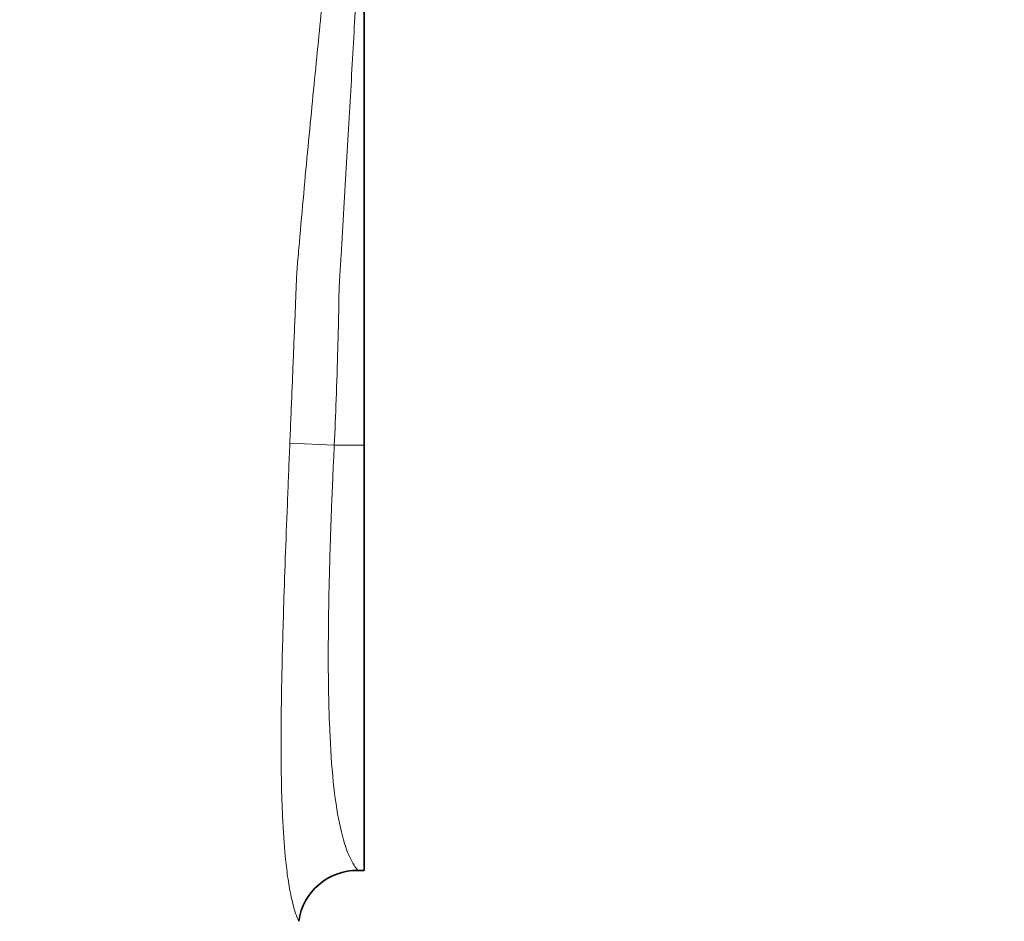
# Model space of a CAD drawing. Units: millimetres. Extents: x 0 to 1360, y 0 to 2164.
# Drawn here: x 740 to 839, y 463 to 554 of the extents above; entities that cross this region are included whole.
import ezdxf
from ezdxf import colors
from ezdxf.entities.mleader import LeaderData, LeaderLine
from ezdxf.math import Vec2, Vec3

# ---------------------------------------------------------------- set-up
doc = ezdxf.new("R2010")
doc.units = ezdxf.units.MM
doc.layers.add('DV5_Défaut', color=7, linetype='Continuous')
doc.layers.add('Défaut', color=7, linetype='Continuous')

# ---------------------------------------------------------------- blocks, each defined once
blk = doc.blocks.new('_DOT')
at = {"color": 0}
blk.add_line((0, 0), (-1, 0), dxfattribs=at)
at = {"color": 0, "const_width": 0.333}
blk.add_lwpolyline([(-0.1665, 0, 1), (0.1665, 0, 1)], format="xyb", close=True, dxfattribs=at)
blk = doc.blocks.new('SE4')
at = {"layer": 'DV5_Défaut', "color": 7, "linetype": 'Continuous', "lineweight": 35}
for p, q in [((774.4, 576.704), (774.4, 511.162)), ((774.4, 511.162), (774.4, 468.202)), ((773.753, 468.202), (774.4, 468.202))]:
    blk.add_line(p, q, dxfattribs=at)
at = {"layer": 'DV5_Défaut', "color": 7, "linetype": 'Continuous', "lineweight": 18}
for p, q in [((766.874, 511.36), (771.364, 511.162)), ((771.364, 511.162), (774.4, 511.162))]:
    blk.add_line(p, q, dxfattribs=at)
at = {"layer": 'DV5_Défaut', "color": 7, "linetype": 'Continuous', "lineweight": 35}
blk.add_arc((773.682, 462.236), 5.967, 89.31798, 172.03697, dxfattribs=at)
at = {"layer": 'DV5_Défaut', "color": 7, "linetype": 'Continuous', "lineweight": 18}
for points, knots in [([(766.874, 511.36), (766.91, 512.237), (766.982, 513.978), (767.087, 516.569), (767.19, 519.114), (767.292, 521.639), (767.398, 524.152), (767.472, 526.039), (767.517, 527.317), (767.539, 527.886), (767.563, 528.359), (767.593, 528.825), (767.649, 529.552), (767.738, 530.526), (767.951, 532.939), (768.266, 536.587), (768.861, 542.928), (769.599, 550.47), (770.299, 557.393), (770.755, 561.857), (770.961, 563.979), (771.061, 564.987), (771.122, 565.572), (771.184, 566.136), (771.265, 566.842), (771.304, 567.522), (771.324, 568.085), (771.341, 568.647), (771.385, 570.16), (771.458, 572.534), (771.617, 575.51), (771.775, 577.293), (771.855, 578.194)], [0, 0, 0, 0, 0.032064, 0.063665, 0.094782, 0.12542, 0.156594, 0.187761, 0.195829, 0.204406, 0.208951, 0.213422, 0.22183, 0.236231, 0.250466, 0.314107, 0.37706, 0.502324, 0.627921, 0.69011, 0.721094, 0.736593, 0.742794, 0.75194, 0.766688, 0.7822, 0.790123, 0.797987, 0.813489, 0.875479, 0.93706, 1, 1, 1, 1]), ([(774.291, 576.704), (774.251, 576.277), (774.171, 575.422), (774.086, 574.051), (774.025, 572.617), (773.98, 570.62), (773.988, 568.762), (774.009, 567.089), (774.022, 566.217), (774.02, 565.329), (773.975, 564.439), (773.92, 563.553), (773.859, 562.352), (773.754, 560.191), (773.514, 555.67), (773.131, 548.738), (772.704, 541.288), (772.332, 535.106), (772.104, 531.23), (771.928, 528.503), (771.845, 526.975), (771.827, 525.365), (771.785, 523.352), (771.696, 520.031), (771.571, 515.967), (771.431, 512.703), (771.364, 511.162)], [0, 0, 0, 0, 0.031386, 0.0628, 0.094246, 0.125726, 0.188333, 0.204049, 0.220193, 0.236694, 0.252401, 0.267901, 0.283482, 0.314828, 0.377709, 0.503902, 0.628906, 0.691348, 0.754377, 0.782565, 0.79819, 0.813915, 0.844992, 0.875867, 0.941436, 1, 1, 1, 1]), ([(767.772, 463.062), (767.692, 463.25), (767.535, 463.617), (767.323, 464.271), (767.135, 464.97), (766.901, 466.011), (766.646, 467.505), (766.348, 470.047), (766.067, 474.17), (765.953, 480.198), (766.041, 487.575), (766.224, 494.269), (766.437, 500.39), (766.61, 504.895), (766.759, 508.576), (766.835, 510.425), (766.874, 511.36)], [0, 0, 0, 0, 0.034098, 0.066764, 0.097849, 0.127227, 0.191695, 0.253567, 0.35391, 0.503481, 0.628951, 0.751545, 0.833093, 0.916545, 0.957757, 1, 1, 1, 1]), ([(771.364, 511.162), (771.331, 510.48), (771.267, 509.128), (771.179, 507.124), (771.099, 505.167), (771.028, 503.262), (770.965, 501.411), (770.91, 499.617), (770.863, 497.881), (770.781, 494.276), (770.728, 489.136), (770.837, 482.918), (771.162, 477.607), (771.746, 473.25), (772.458, 470.558), (773.064, 469.216), (773.445, 468.584), (773.646, 468.334), (773.753, 468.202)], [0, 0, 0, 0, 0.033837, 0.067014, 0.09953, 0.131387, 0.162584, 0.193123, 0.223003, 0.252225, 0.38177, 0.502386, 0.626922, 0.751052, 0.875143, 0.937109, 0.966888, 1, 1, 1, 1])]:
    blk.add_open_spline(points, degree=3, knots=knots, dxfattribs=at)

msp = doc.modelspace()

# ---------------------------------------------------------------- block references
at = {"layer": 'Défaut'}
msp.add_blockref('SE4', (0, 0), dxfattribs=at)

# ---------------------------------------------------------------- leaders
at = {"layer": 'Défaut', "color": 7, "linetype": 'Continuous', "lineweight": 18}
ml = msp.add_multileader_mtext('Standard', dxfattribs=at)
ml.set_content('{\\pxsm0.9;\\fSolid Edge ISO|b1||i0||c0|p34;\\W1.;22/06/2017\\P}', color=256)
ml.set_leader_properties()
ml.set_arrow_properties(name='DOT')
ml.build(insert=Vec2(0, 0))
ml.multileader.update_dxf_attribs({"leader_type": 0, "dogleg_length": 0, "arrow_head_size": 12})
ctx = ml.context
ctx.base_point, ctx.char_height, ctx.arrow_head_size, ctx.landing_gap_size = Vec3(1078.22, 2156.757), 12, 12, 4.2
notes = []
notes.append((ctx, [(0, (0, 0, 0), (0, 0), (1, 0), 1, [])]))
ctx.mtext.insert = Vec3(1080.22, 2162.877)
for ctx, leaders in notes:
    for number, flags, end, landing, length, lines in leaders:
        leader = LeaderData()
        leader.index, (leader.has_last_leader_line, leader.has_dogleg_vector, leader.attachment_direction) = number, flags
        leader.last_leader_point, leader.dogleg_vector, leader.dogleg_length = Vec3(end), Vec3(landing), length
        for number, points, colour, breaks in lines:
            line = LeaderLine()
            line.index, line.vertices, line.color, line.breaks = number, Vec3.list(points), colors.encode_raw_color(colour), breaks
            leader.lines.append(line)
        ctx.leaders.append(leader)

doc.saveas('drawing.dxf')
